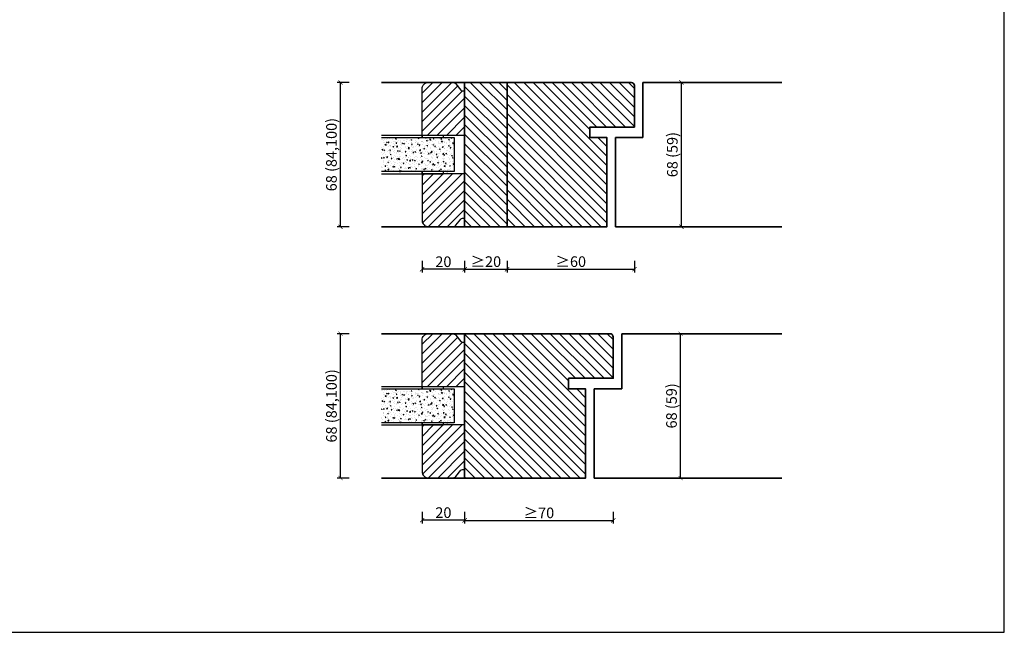
# Model space of a CAD drawing. Units: millimetres. Extents: x 1788 to 12662, y 765 to 5765.
# Drawn here: x 7421 to 7885, y 1340 to 1628 of the extents above; entities that cross this region are included whole.
import ezdxf

# ---------------------------------------------------------------- set-up
doc = ezdxf.new("R2010")
doc.units = ezdxf.units.MM
doc.header["$PDMODE"] = 34
doc.header["$PDSIZE"] = 5
for name, color, linetype in [('Z_Bemaßung-Blau 0.10', 150, 'Continuous'), ('Z_Bemaßung-Blau 0.10 @ 2', 150, 'Continuous'), ('Z_Linie-Gelb 0.25', 2, 'Continuous'), ('Z_Linie-Rot 0.20', 1, 'Continuous'), ('Z_Schraffur-Grau 0.10', 8, 'Continuous'), ('Z_Unsichtbar-Weiß 0.05', 255, 'Continuous')]:
    doc.layers.add(name, color=color, linetype=linetype)
doc.layers.add('Z_Kontur-Magenta 0.35', color=6, linetype='Continuous', lineweight=35)
doc.styles.get("Standard").update_dxf_attribs({"font": 'arial.ttf', "height": 2.5})
doc.dimstyles.new('Bem_Automatisch', dxfattribs={"dimtxt": 2.5, "dimasz": 1, "dimexe": 0.75, "dimexo": 0.75, "dimgap": 0.5, "dimtad": 1, "dimdec": 0, "dimtxsty": 'Standard', "dimblk": 'ARCHTICK', "dimcen": 0, "dimclrd": 256, "dimclre": 256, "dimclrt": 256, "dimadec": 0, "dimazin": 0, "dimtfac": 1, "dimtdec": 0, "dimtmove": 1, "dimatfit": 2, "dimfxl": 0, "dimtolj": 1, "dimtzin": 0, "dimlwd": -1, "dimlwe": -1, "dimarcsym": 0})

# ---------------------------------------------------------------- blocks, each defined once
blk = doc.blocks.new('_ArchTick')
at = {"color": 0, "linetype": 'ByBlock', "const_width": 0.15}
blk.add_lwpolyline([(-0.5, -0.5), (0.5, 0.5)], dxfattribs=at)
blk = doc.blocks.new('*D102')
at = {"layer": 'Defpoints', "color": 0, "transparency": 16777216}
for p in [(7732.83, 1598.9), (7732.83, 1598.9), (7732.83, 1530.9)]:
    blk.add_point(p, dxfattribs=at)
at = {"layer": 'Z_Bemaßung-Blau 0.10', "transparency": 16777216}
for p, q in [((7732.83, 1598.9), (7731.33, 1598.9)), ((7732.83, 1530.9), (7732.83, 1598.9)), ((7732.83, 1530.9), (7731.33, 1530.9))]:
    blk.add_line(p, q, dxfattribs=at)
at = {"layer": 'Z_Bemaßung-Blau 0.10', "transparency": 16777216, "xscale": 2, "yscale": 2, "zscale": 2}
for p, rotation in [((7732.83, 1598.9), 90), ((7732.83, 1530.9), 270)]:
    blk.add_blockref('_ArchTick', p, dxfattribs=dict(at, rotation=rotation))
at = {"layer": 'Z_Bemaßung-Blau 0.10', "transparency": 16777216, "insert": (7728.55, 1564.9), "char_height": 5, "attachment_point": 5, "rotation": 90}
blk.add_mtext('\\A1;68 (59)', dxfattribs=at)
blk = doc.blocks.new('*D103')
at = {"layer": 'Defpoints', "color": 0, "transparency": 16777216}
for p in [(7710.7, 1577.9), (7650.7, 1530.9), (7710.7, 1510.93)]:
    blk.add_point(p, dxfattribs=at)
at = {"layer": 'Z_Bemaßung-Blau 0.10', "transparency": 16777216}
for p, q in [((7650.7, 1514.93), (7650.7, 1509.43)), ((7710.7, 1514.93), (7710.7, 1509.43)), ((7650.7, 1510.93), (7710.7, 1510.93))]:
    blk.add_line(p, q, dxfattribs=at)
at = {"layer": 'Z_Bemaßung-Blau 0.10', "transparency": 16777216, "xscale": 2, "yscale": 2, "zscale": 2, "rotation": 180}
blk.add_blockref('_ArchTick', (7650.7, 1510.93), dxfattribs=at)
at = {"layer": 'Z_Bemaßung-Blau 0.10', "transparency": 16777216, "xscale": 2, "yscale": 2, "zscale": 2}
blk.add_blockref('_ArchTick', (7710.7, 1510.93), dxfattribs=at)
at = {"layer": 'Z_Bemaßung-Blau 0.10', "transparency": 16777216, "insert": (7680.7, 1514.49), "char_height": 5, "attachment_point": 5}
blk.add_mtext('\\A1;≥60', dxfattribs=at)
blk = doc.blocks.new('*D115')
at = {"layer": 'Defpoints', "color": 0, "transparency": 16777216}
for p in [(7630.7, 1530.9), (7650.7, 1530.9), (7650.7, 1510.93)]:
    blk.add_point(p, dxfattribs=at)
at = {"layer": 'Z_Bemaßung-Blau 0.10', "transparency": 16777216}
for p, q in [((7630.7, 1514.93), (7630.7, 1509.43)), ((7650.7, 1514.93), (7650.7, 1509.43)), ((7630.7, 1510.93), (7650.7, 1510.93))]:
    blk.add_line(p, q, dxfattribs=at)
at = {"layer": 'Z_Bemaßung-Blau 0.10', "transparency": 16777216, "xscale": 2, "yscale": 2, "zscale": 2, "rotation": 180}
blk.add_blockref('_ArchTick', (7630.7, 1510.93), dxfattribs=at)
at = {"layer": 'Z_Bemaßung-Blau 0.10', "transparency": 16777216, "xscale": 2, "yscale": 2, "zscale": 2}
blk.add_blockref('_ArchTick', (7650.7, 1510.93), dxfattribs=at)
at = {"layer": 'Z_Bemaßung-Blau 0.10', "transparency": 16777216, "insert": (7640.7, 1514.49), "char_height": 5, "attachment_point": 5}
blk.add_mtext('\\A1;≥20', dxfattribs=at)
blk = doc.blocks.new('*D116')
at = {"layer": 'Defpoints', "color": 0, "transparency": 16777216}
for p in [(7732.43, 1480.53), (7732.43, 1480.53), (7722.83, 1412.53)]:
    blk.add_point(p, dxfattribs=at)
at = {"layer": 'Z_Bemaßung-Blau 0.10', "transparency": 16777216}
for p, q in [((7732.43, 1480.53), (7730.93, 1480.53)), ((7732.43, 1412.53), (7732.43, 1480.53)), ((7728.43, 1412.53), (7733.93, 1412.53))]:
    blk.add_line(p, q, dxfattribs=at)
at = {"layer": 'Z_Bemaßung-Blau 0.10', "transparency": 16777216, "xscale": 2, "yscale": 2, "zscale": 2}
for p, rotation in [((7732.43, 1480.53), 90), ((7732.43, 1412.53), 270)]:
    blk.add_blockref('_ArchTick', p, dxfattribs=dict(at, rotation=rotation))
at = {"layer": 'Z_Bemaßung-Blau 0.10', "transparency": 16777216, "insert": (7728.15, 1446.53), "char_height": 5, "attachment_point": 5, "rotation": 90}
blk.add_mtext('\\A1;68 (59)', dxfattribs=at)
blk = doc.blocks.new('*D117')
at = {"layer": 'Defpoints', "color": 0, "transparency": 16777216}
for p in [(7700.7, 1459.53), (7630.7, 1412.53), (7700.7, 1392.55)]:
    blk.add_point(p, dxfattribs=at)
at = {"layer": 'Z_Bemaßung-Blau 0.10', "transparency": 16777216}
for p, q in [((7630.7, 1396.55), (7630.7, 1391.05)), ((7700.7, 1396.55), (7700.7, 1391.05)), ((7630.7, 1392.55), (7700.7, 1392.55))]:
    blk.add_line(p, q, dxfattribs=at)
at = {"layer": 'Z_Bemaßung-Blau 0.10', "transparency": 16777216, "xscale": 2, "yscale": 2, "zscale": 2, "rotation": 180}
blk.add_blockref('_ArchTick', (7630.7, 1392.55), dxfattribs=at)
at = {"layer": 'Z_Bemaßung-Blau 0.10', "transparency": 16777216, "xscale": 2, "yscale": 2, "zscale": 2}
blk.add_blockref('_ArchTick', (7700.7, 1392.55), dxfattribs=at)
at = {"layer": 'Z_Bemaßung-Blau 0.10', "transparency": 16777216, "insert": (7665.7, 1396.11), "char_height": 5, "attachment_point": 5}
blk.add_mtext('\\A1;≥70', dxfattribs=at)
blk = doc.blocks.new('*D126')
at = {"layer": 'Defpoints', "color": 0, "transparency": 16777216}
for p in [(7572.24, 1598.9), (7591.5, 1598.9), (7591.5, 1530.9)]:
    blk.add_point(p, dxfattribs=at)
at = {"layer": 'Z_Bemaßung-Blau 0.10', "transparency": 16777216}
for p, q in [((7576.24, 1598.9), (7570.74, 1598.9)), ((7572.24, 1530.9), (7572.24, 1598.9)), ((7576.24, 1530.9), (7570.74, 1530.9))]:
    blk.add_line(p, q, dxfattribs=at)
at = {"layer": 'Z_Bemaßung-Blau 0.10', "transparency": 16777216, "xscale": 2, "yscale": 2, "zscale": 2}
for p, rotation in [((7572.24, 1598.9), 90), ((7572.24, 1530.9), 270)]:
    blk.add_blockref('_ArchTick', p, dxfattribs=dict(at, rotation=rotation))
at = {"layer": 'Z_Bemaßung-Blau 0.10', "transparency": 16777216, "insert": (7567.96, 1564.9), "char_height": 5, "attachment_point": 5, "rotation": 90}
blk.add_mtext('\\A1;68 (84,100)', dxfattribs=at)
blk = doc.blocks.new('*D127')
at = {"layer": 'Defpoints', "color": 0, "transparency": 16777216}
for p in [(7572.24, 1480.53), (7591.5, 1480.53), (7591.5, 1412.53)]:
    blk.add_point(p, dxfattribs=at)
at = {"layer": 'Z_Bemaßung-Blau 0.10', "transparency": 16777216}
for p, q in [((7576.24, 1480.53), (7570.74, 1480.53)), ((7572.24, 1412.53), (7572.24, 1480.53)), ((7576.24, 1412.53), (7570.74, 1412.53))]:
    blk.add_line(p, q, dxfattribs=at)
at = {"layer": 'Z_Bemaßung-Blau 0.10', "transparency": 16777216, "xscale": 2, "yscale": 2, "zscale": 2}
for p, rotation in [((7572.24, 1480.53), 90), ((7572.24, 1412.53), 270)]:
    blk.add_blockref('_ArchTick', p, dxfattribs=dict(at, rotation=rotation))
at = {"layer": 'Z_Bemaßung-Blau 0.10', "transparency": 16777216, "insert": (7567.96, 1446.53), "char_height": 5, "attachment_point": 5, "rotation": 90}
blk.add_mtext('\\A1;68 (84,100)', dxfattribs=at)
blk = doc.blocks.new('*D128')
at = {"layer": 'Defpoints', "color": 0, "transparency": 16777216}
for p in [(7610.7, 1533.9), (7630.7, 1530.9), (7610.7, 1510.89)]:
    blk.add_point(p, dxfattribs=at)
at = {"layer": 'Z_Bemaßung-Blau 0.10', "transparency": 16777216}
for p, q in [((7610.7, 1514.89), (7610.7, 1509.39)), ((7630.7, 1514.89), (7630.7, 1509.39)), ((7630.7, 1510.89), (7610.7, 1510.89))]:
    blk.add_line(p, q, dxfattribs=at)
at = {"layer": 'Z_Bemaßung-Blau 0.10', "transparency": 16777216, "xscale": 2, "yscale": 2, "zscale": 2, "rotation": 180}
blk.add_blockref('_ArchTick', (7610.7, 1510.89), dxfattribs=at)
at = {"layer": 'Z_Bemaßung-Blau 0.10', "transparency": 16777216, "xscale": 2, "yscale": 2, "zscale": 2}
blk.add_blockref('_ArchTick', (7630.7, 1510.89), dxfattribs=at)
at = {"layer": 'Z_Bemaßung-Blau 0.10', "transparency": 16777216, "insert": (7620.7, 1514.44), "char_height": 5, "attachment_point": 5}
blk.add_mtext('\\A1;20', dxfattribs=at)
blk = doc.blocks.new('*D129')
at = {"layer": 'Defpoints', "color": 0, "transparency": 16777216}
for p in [(7610.7, 1415.53), (7630.7, 1412.53), (7610.7, 1392.67)]:
    blk.add_point(p, dxfattribs=at)
at = {"layer": 'Z_Bemaßung-Blau 0.10', "transparency": 16777216}
for p, q in [((7610.7, 1396.67), (7610.7, 1391.17)), ((7630.7, 1396.67), (7630.7, 1391.17)), ((7630.7, 1392.67), (7610.7, 1392.67))]:
    blk.add_line(p, q, dxfattribs=at)
at = {"layer": 'Z_Bemaßung-Blau 0.10', "transparency": 16777216, "xscale": 2, "yscale": 2, "zscale": 2, "rotation": 180}
blk.add_blockref('_ArchTick', (7610.7, 1392.67), dxfattribs=at)
at = {"layer": 'Z_Bemaßung-Blau 0.10', "transparency": 16777216, "xscale": 2, "yscale": 2, "zscale": 2}
blk.add_blockref('_ArchTick', (7630.7, 1392.67), dxfattribs=at)
at = {"layer": 'Z_Bemaßung-Blau 0.10', "transparency": 16777216, "insert": (7620.7, 1396.23), "char_height": 5, "attachment_point": 5}
blk.add_mtext('\\A1;20', dxfattribs=at)

msp = doc.modelspace()

# ---------------------------------------------------------------- hatches: boundary and pattern name
at = {"layer": 'Z_Schraffur-Grau 0.10'}
h = msp.add_hatch(dxfattribs=at)
h.set_pattern_fill('ANSI31', color=256, style=0)
h.set_pattern_definition([(45, (6535.2317, 1425.4693), (-2.245064, 2.245064), [])])
h.paths.add_polyline_path([(7630.7, 1573.9), (7630.7, 1594.9), (7629.7, 1594.9, -0.22329), (7628.93, 1595.27), (7626.54, 1598.19, 0.221695), (7625, 1598.9), (7613.7, 1598.9, 0.414214), (7610.7, 1595.9), (7610.7, 1573.9)])
h = msp.add_hatch(dxfattribs=at)
h.set_pattern_fill('ANSI31', color=256, angle=90, style=0)
h.set_pattern_definition([(135, (-1850.8036, -263.5782), (-2.245064, -2.245064), [])])
h.paths.add_polyline_path([(7650.7, 1530.9), (7650.7, 1598.9), (7630.7, 1598.9), (7630.7, 1530.9)])
h = msp.add_hatch(dxfattribs=at)
h.set_pattern_fill('ANSI31', color=256, angle=90, style=0)
h.set_pattern_definition([(135, (-102.71, -96.0782), (-2.245064, -2.245064), [])])
edge = h.paths.add_edge_path()
edge.add_line((7697.7, 1572.9), (7689.7, 1572.9))
edge.add_line((7689.7, 1572.9), (7689.7, 1577.9))
edge.add_line((7689.7, 1577.9), (7710.7, 1577.9))
edge.add_line((7710.7, 1577.9), (7710.7, 1597.4))
edge.add_arc((7709.2, 1597.4), 1.5, 0, 90)
edge.add_line((7709.2, 1598.9), (7650.7, 1598.9))
edge.add_line((7650.7, 1598.9), (7650.7, 1530.9))
edge.add_line((7650.7, 1530.9), (7697.7, 1530.9))
edge.add_line((7697.7, 1530.9), (7697.7, 1572.9))
h = msp.add_hatch(dxfattribs=at)
h.set_pattern_fill('AR-CONC', color=256, scale=0.02)
h.set_pattern_definition([(50, (2178.003, 890.4096), (3.6436934, -0.3187817), [0.381, -4.191]), (355, (2178.003, 890.4096), (-0.7048684, 3.821137), [0.3048, -3.3528117]), (100.451445, (2178.3065, 890.383), (2.938825, 3.502355), [0.3238002, -3.561805]), (46.1842, (2178.003, 891.4256), (5.421581, -0.8408466), [0.5715, -6.2865]), (96.63556, (2178.4547, 891.3555), (4.7480827, 4.9485225), [0.4857005, -5.342712]), (351.18415, (2178.003, 891.4256), (4.7480827, 4.9485225), [0.4571993, -5.0291946]), (21, (2178.511, 891.1716), (3.0322878, -2.045304), [0.381, -4.191]), (326, (2178.511, 891.1716), (1.2360406, 3.6837593), [0.3048, -3.3528]), (71.451445, (2178.7636, 891.001), (4.2683284, 1.6384554), [0.3238002, -3.5617988]), (37.5, (2178.0029, 890.4096), (0.06177207, 1.69110078), [0, -3.31216, 0, -3.4036, 0, -3.3655]), (7.5, (2178.0029, 890.4096), (1.33639325, 2.0036115), [0, -1.94056, 0, -3.23596, 0, -1.2827]), (327.5, (2176.87, 890.4096), (2.7118119, -0.11457488), [0, -1.27, 0, -3.9624, 0, -5.2578]), (317.5, (2176.362, 890.4096), (2.9625836, 0.5085298), [0, -1.651, 0, -2.63144, 0, -3.7338])])
h.paths.add_polyline_path([(7591.5, 1572.9), (7591.5, 1556.9), (7625.7, 1556.9), (7625.7, 1572.9)])
h = msp.add_hatch(dxfattribs=at)
h.set_pattern_fill('ANSI31', color=256, style=0)
h.set_pattern_definition([(45, (6535.2317, 1422.4693), (-2.245064, 2.245064), [])])
h.paths.add_polyline_path([(7610.7, 1555.9), (7610.7, 1533.9, 0.414214), (7613.7, 1530.9), (7625, 1530.9, 0.22759), (7626.57, 1531.65), (7628.93, 1534.53, -0.225991), (7629.7, 1534.9), (7630.7, 1534.9), (7630.7, 1555.9)])
h = msp.add_hatch(dxfattribs=at)
h.set_pattern_fill('ANSI31', color=256, style=0)
h.set_pattern_definition([(45, (6535.2317, 1307.091), (-2.245064, 2.245064), [])])
h.paths.add_polyline_path([(7630.7, 1455.53), (7630.7, 1476.53), (7629.7, 1476.53, -0.22329), (7628.93, 1476.89), (7626.54, 1479.81, 0.221695), (7625, 1480.53), (7613.7, 1480.53, 0.414214), (7610.7, 1477.53), (7610.7, 1455.53)])
h = msp.add_hatch(dxfattribs=at)
h.set_pattern_fill('ANSI31', color=256, angle=90, style=0)
h.set_pattern_definition([(135, (-112.71, -214.4566), (-2.245064, -2.245064), [])])
h.paths.add_polyline_path([(7687.7, 1454.53), (7679.7, 1454.53), (7679.7, 1459.53), (7700.7, 1459.53), (7700.7, 1479.03, 0.414214), (7699.2, 1480.53), (7630.7, 1480.53), (7630.7, 1412.53), (7687.7, 1412.53)])
h = msp.add_hatch(dxfattribs=at)
h.set_pattern_fill('AR-CONC', color=256, scale=0.02)
h.set_pattern_definition([(50, (2178.003, 772.0312), (3.6436934, -0.3187817), [0.381, -4.191]), (355, (2178.003, 772.0312), (-0.7048684, 3.821137), [0.3048, -3.3528117]), (100.451445, (2178.3065, 772.0046), (2.938825, 3.502355), [0.3238002, -3.561805]), (46.1842, (2178.003, 773.047), (5.421581, -0.8408466), [0.5715, -6.2865]), (96.63556, (2178.4547, 772.977), (4.7480827, 4.9485225), [0.4857005, -5.342712]), (351.18415, (2178.003, 773.047), (4.7480827, 4.9485225), [0.4571993, -5.0291946]), (21, (2178.511, 772.7932), (3.0322878, -2.045304), [0.381, -4.191]), (326, (2178.511, 772.7932), (1.2360406, 3.6837593), [0.3048, -3.3528]), (71.451445, (2178.7636, 772.6227), (4.2683284, 1.6384554), [0.3238002, -3.5617988]), (37.5, (2178.0029, 772.0312), (0.06177207, 1.69110078), [0, -3.31216, 0, -3.4036, 0, -3.3655]), (7.5, (2178.0029, 772.0312), (1.33639325, 2.0036115), [0, -1.94056, 0, -3.23596, 0, -1.2827]), (327.5, (2176.87, 772.0312), (2.7118119, -0.11457488), [0, -1.27, 0, -3.9624, 0, -5.2578]), (317.5, (2176.362, 772.0312), (2.9625836, 0.5085298), [0, -1.651, 0, -2.63144, 0, -3.7338])])
h.paths.add_polyline_path([(7591.5, 1454.53), (7591.5, 1438.53), (7625.7, 1438.53), (7625.7, 1454.53)])
h = msp.add_hatch(dxfattribs=at)
h.set_pattern_fill('ANSI31', color=256, style=0)
h.set_pattern_definition([(45, (6535.2317, 1304.091), (-2.245064, 2.245064), [])])
h.paths.add_polyline_path([(7610.7, 1437.53), (7610.7, 1415.53, 0.414214), (7613.7, 1412.53), (7625, 1412.53, 0.22759), (7626.57, 1413.27), (7628.93, 1416.16, -0.225991), (7629.7, 1416.53), (7630.7, 1416.53), (7630.7, 1437.53)])

# ---------------------------------------------------------------- linework, layer by layer
at = {"layer": 'Z_Kontur-Magenta 0.35'}
for p, q in [((7630.7, 1598.9), (7591.5, 1598.9)), ((7630.7, 1530.9), (7630.7, 1598.9)), ((7714.7, 1598.9), (7714.7, 1572.9)), ((7714.7, 1598.9), (7780.05, 1598.9)), ((7714.7, 1572.9), (7701.7, 1572.9)), ((7701.7, 1572.9), (7701.7, 1530.9)), ((7591.5, 1530.9), (7630.7, 1530.9)), ((7701.7, 1530.9), (7780.05, 1530.9)), ((7630.7, 1480.53), (7591.5, 1480.53)), ((7630.7, 1412.53), (7630.7, 1480.53)), ((7704.7, 1480.53), (7704.7, 1454.53)), ((7704.7, 1480.53), (7780.05, 1480.53)), ((7704.7, 1454.53), (7691.7, 1454.53)), ((7691.7, 1454.53), (7691.7, 1412.53)), ((7591.5, 1412.53), (7630.7, 1412.53)), ((7691.7, 1412.53), (7780.05, 1412.53))]:
    msp.add_line(p, q, dxfattribs=at)
msp.add_lwpolyline([(7630.7, 1598.9), (7650.7, 1598.9), (7650.7, 1530.9), (7630.7, 1530.9)], close=True, dxfattribs=at)
for points in [[(7630.7, 1598.9), (7630.7, 1530.9)], [(7630.7, 1480.53), (7630.7, 1412.53)]]:
    msp.add_lwpolyline(points, dxfattribs=at)
for points in [[(7650.7, 1530.9), (7697.7, 1530.9), (7697.7, 1572.9), (7689.7, 1572.9), (7689.7, 1577.9), (7710.7, 1577.9), (7710.7, 1597.4, 0.414214), (7709.2, 1598.9), (7650.7, 1598.9)], [(7630.7, 1412.53), (7687.7, 1412.53), (7687.7, 1454.53), (7679.7, 1454.53), (7679.7, 1459.53), (7700.7, 1459.53), (7700.7, 1479.03, 0.414214), (7699.2, 1480.53), (7630.7, 1480.53)]]:
    msp.add_lwpolyline(points, format="xyb", close=True, dxfattribs=at)
at = {"layer": 'Z_Linie-Gelb 0.25'}
for points in [[(7625, 1598.9, -0.221695), (7626.54, 1598.19), (7628.93, 1595.27, 0.225991), (7629.7, 1594.9), (7630.7, 1594.9), (7630.7, 1573.9), (7610.7, 1573.9), (7610.7, 1595.9, -0.414214), (7613.7, 1598.9), (7625, 1598.9), (7624.24, 1598.9)], [(7625, 1530.9, 0.221695), (7626.54, 1531.62), (7628.93, 1534.53, -0.225991), (7629.7, 1534.9), (7630.7, 1534.9), (7630.7, 1555.9), (7610.7, 1555.9), (7610.7, 1533.9, 0.414214), (7613.7, 1530.9), (7625, 1530.9), (7624.24, 1530.9)], [(7625, 1480.53, -0.221695), (7626.54, 1479.81), (7628.93, 1476.9, 0.225991), (7629.7, 1476.53), (7630.7, 1476.53), (7630.7, 1455.53), (7610.7, 1455.53), (7610.7, 1477.53, -0.414214), (7613.7, 1480.53), (7625, 1480.53), (7624.24, 1480.53)], [(7625, 1412.53, 0.221695), (7626.54, 1413.24), (7628.93, 1416.16, -0.225991), (7629.7, 1416.53), (7630.7, 1416.53), (7630.7, 1437.53), (7610.7, 1437.53), (7610.7, 1415.53, 0.414214), (7613.7, 1412.53), (7625, 1412.53), (7624.24, 1412.53)]]:
    msp.add_lwpolyline(points, format="xyb", dxfattribs=at)
for points in [[(7591.5, 1572.9), (7625.7, 1572.9), (7625.7, 1556.9), (7591.5, 1556.9)], [(7591.5, 1454.53), (7625.7, 1454.53), (7625.7, 1438.53), (7591.5, 1438.53)]]:
    msp.add_lwpolyline(points, dxfattribs=at)
for points in [[(7610.7, 1572.9), (7620.7, 1572.9), (7620.7, 1573.9), (7610.7, 1573.9), (7610.7, 1572.9)], [(7610.7, 1555.9), (7620.7, 1555.9), (7620.7, 1556.9), (7610.7, 1556.9), (7610.7, 1555.9)], [(7610.7, 1454.53), (7620.7, 1454.53), (7620.7, 1455.53), (7610.7, 1455.53), (7610.7, 1454.53)], [(7610.7, 1437.53), (7620.7, 1437.53), (7620.7, 1438.53), (7610.7, 1438.53), (7610.7, 1437.53)]]:
    msp.add_lwpolyline(points, close=True, dxfattribs=at)
at = {"layer": 'Z_Linie-Rot 0.20'}
for points in [[(7591.5, 1572.9), (7610.7, 1572.9), (7610.7, 1573.9), (7591.5, 1573.9)], [(7591.5, 1555.9), (7610.7, 1555.9), (7610.7, 1556.9), (7591.5, 1556.9)], [(7591.5, 1454.53), (7610.7, 1454.53), (7610.7, 1455.53), (7591.5, 1455.53)], [(7591.5, 1437.53), (7610.7, 1437.53), (7610.7, 1438.53), (7591.5, 1438.53)]]:
    msp.add_lwpolyline(points, dxfattribs=at)
at = {"layer": 'Z_Unsichtbar-Weiß 0.05'}
msp.add_lwpolyline([(7164.93, 1339.85), (7884.93, 1339.85), (7884.93, 1965.98), (7164.93, 1965.98)], close=True, dxfattribs=at)

# ---------------------------------------------------------------- dimensions: what is measured, and where the dimension line sits
at = {"layer": 'Z_Bemaßung-Blau 0.10 @ 2'}
for base, p1, p2, text, picture, middle in [((7572.24, 1598.9), (7591.5, 1530.9), (7591.5, 1598.9), '68 (84,100)', '*D126', (7567.96, 1564.9)), ((7732.83, 1598.9), (7732.83, 1530.9), (7732.83, 1598.9), '68 (59)', '*D102', (7728.55, 1564.9)), ((7572.24, 1480.53), (7591.5, 1412.53), (7591.5, 1480.53), '68 (84,100)', '*D127', (7567.96, 1446.53)), ((7732.43, 1480.53), (7722.83, 1412.53), (7732.43, 1480.53), '68 (59)', '*D116', (7728.15, 1446.53))]:
    dim = msp.add_linear_dim(base=base, p1=p1, p2=p2, angle=90, text=text, dimstyle='Bem_Automatisch', override={"dimscale": 2, "dimtix": 0, "dimtofl": 1, "dimtmove": 1, "dimatfit": 2}, dxfattribs=at)
    dim.commit()
    dim.dimension.update_dxf_attribs({"geometry": picture, "text_midpoint": middle})
for base, p1, p2, text, picture, middle in [((7710.7, 1510.93), (7650.7, 1530.9), (7710.7, 1577.9), '≥60', '*D103', (7680.7, 1514.49)), ((7650.7, 1510.93), (7630.7, 1530.9), (7650.7, 1530.9), '≥<>', '*D115', (7640.7, 1514.49)), ((7700.7, 1392.55), (7630.7, 1412.53), (7700.7, 1459.53), '≥70', '*D117', (7665.7, 1396.11))]:
    dim = msp.add_linear_dim(base=base, p1=p1, p2=p2, text=text, dimstyle='Bem_Automatisch', override={"dimscale": 2, "dimtix": 0, "dimtofl": 1, "dimtmove": 1, "dimatfit": 2}, dxfattribs=at)
    dim.commit()
    dim.dimension.update_dxf_attribs({"geometry": picture, "text_midpoint": middle})
for base, p1, p2, picture, middle in [((7610.7, 1510.89), (7630.7, 1530.9), (7610.7, 1533.9), '*D128', (7620.7, 1514.44)), ((7610.7, 1392.67), (7630.7, 1412.53), (7610.7, 1415.53), '*D129', (7620.7, 1396.23))]:
    dim = msp.add_linear_dim(base=base, p1=p1, p2=p2, dimstyle='Bem_Automatisch', override={"dimscale": 2, "dimtix": 0, "dimtofl": 1, "dimtmove": 1, "dimatfit": 2}, dxfattribs=at)
    dim.commit()
    dim.dimension.update_dxf_attribs({"geometry": picture, "text_midpoint": middle})

doc.saveas('drawing.dxf')
